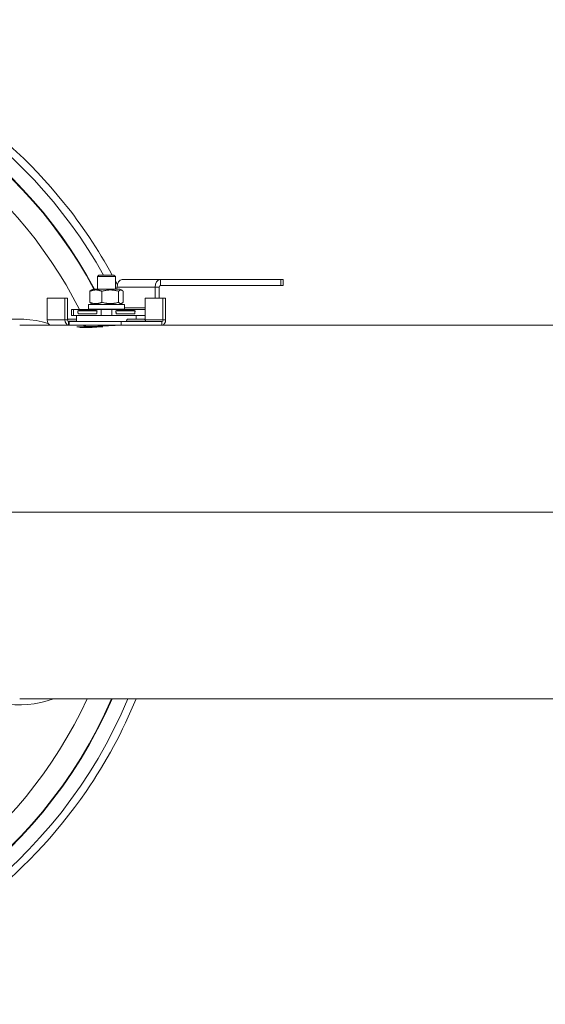
# Model space of a CAD drawing. Units: millimetres. Extents: x -7265 to 13591, y 1057 to 7615.
# Drawn here: x -1427 to -1251, y 1068 to 1397 of the extents above; entities that cross this region are included whole.
import ezdxf

# ---------------------------------------------------------------- set-up
doc = ezdxf.new("R2010")
doc.units = ezdxf.units.MM
doc.layers.add('ERGO', color=3, linetype='Continuous', lineweight=15)
doc.layers.add('OŚ', color=40, linetype='Continuous', lineweight=15)

# ---------------------------------------------------------------- blocks, each defined once
blk = doc.blocks.new('ERGO LUX-K-3 #4')
at = {"layer": 'ERGO'}
for p, q in [((-1770.67, 79.25), (-1771.17, 78.75)), ((-1770.67, 79.25), (-1765.67, 79.25)), ((-1765.67, 79.25), (-1765.17, 78.75)), ((-1765.17, 78.75), (-1771.17, 78.75)), ((-1771.17, 78.75), (-1771.17, 74.6)), ((-1765.17, 78.75), (-1765.17, 74.6)), ((-1762.86, 77.75), (-1750.13, 77.75)), ((-1750.13, 77.75), (-1709.83, 77.75)), ((-1750.13, 77.75), (-1750.13, 75.75)), ((-1709.83, 77.75), (-1709.1, 77.75)), ((-1709.83, 77.75), (-1709.83, 75.75)), ((-1709.1, 77.75), (-1709.1, 75.75)), ((-1773.74, 73.84), (-1773.74, 70.16)), ((-1772.62, 74.6), (-1773.34, 74.18)), ((-1763.72, 74.6), (-1772.62, 74.6)), ((-1769.66, 73.84), (-1769.66, 70.16)), ((-1764.63, 75.25), (-1751.9, 75.25)), ((-1764.63, 74.6), (-1764.63, 75.25)), ((-1764.08, 73.84), (-1764.08, 70.16)), ((-1763.72, 74.6), (-1762.99, 74.18)), ((-1762.59, 73.84), (-1762.59, 70.16)), ((-1751.9, 75.25), (-1750.49, 75.25)), ((-1751.9, 71.5), (-1751.9, 75.25)), ((-1750.49, 71.5), (-1750.49, 75.25)), ((-1750.13, 75.75), (-1709.83, 75.75)), ((-1709.1, 75.75), (-1709.83, 75.75)), ((-1787.96, 64.25), (-1787.96, 71.5)), ((-1787.96, 71.5), (-1782.02, 71.5)), ((-1781.14, 71.5), (-1782.02, 71.5)), ((-1782.02, 71.5), (-1782.02, 64.25)), ((-1781.14, 71.5), (-1781.14, 64.25)), ((-1762.17, 69.4), (-1774.17, 69.4)), ((-1774.17, 69.4), (-1774.17, 67.8)), ((-1772.62, 69.4), (-1773.34, 69.82)), ((-1763.72, 69.4), (-1762.99, 69.82)), ((-1762.17, 69.4), (-1762.17, 67.8)), ((-1755.19, 71.5), (-1755.19, 64.3)), ((-1749.25, 71.5), (-1755.19, 71.5)), ((-1749.25, 71.5), (-1749.25, 64.25)), ((-1749.25, 71.5), (-1748.37, 71.5)), ((-1748.37, 64.25), (-1748.37, 71.5)), ((-1779.86, 67.75), (-1779.13, 67.75)), ((-1779.86, 67.75), (-1779.86, 65.75)), ((-1779.13, 65.75), (-1779.13, 67.75)), ((-1769.93, 67.75), (-1779.13, 67.75)), ((-1771.29, 67.35), (-1777.77, 67.35)), ((-1771.45, 66.25), (-1777.61, 66.25)), ((-1762.17, 67.8), (-1774.17, 67.8)), ((-1773.37, 67.8), (-1773.91, 67.75)), ((-1769.93, 67.75), (-1766.4, 67.75)), ((-1769.93, 67.75), (-1769.93, 65.75)), ((-1766.4, 65.75), (-1766.4, 67.75)), ((-1766.4, 67.75), (-1755.19, 67.75)), ((-1758.56, 67.35), (-1765.05, 67.35)), ((-1758.72, 66.25), (-1764.88, 66.25)), ((-1762.96, 67.8), (-1762.43, 67.75)), ((-1762.17, 68.25), (-1755.19, 68.25)), ((-1797.16, 64.5), (-1817.94, 64.5)), ((-1787.96, 64.25), (-1782.02, 64.25)), ((-1782.02, 64.25), (-1781.14, 64.25)), ((-1778.17, 63.83), (-1780.98, 63.83)), ((-1780.79, 62.5), (-1780.79, 63.75)), ((-1780.79, 63.75), (-1780.78, 63.75)), ((-1780.78, 63.75), (-1780.61, 63.75)), ((-1780.78, 63.75), (-1780.78, 62.5)), ((-1780.61, 63.75), (-1780.61, 62.5)), ((-1780.61, 63.75), (-1763.22, 63.75)), ((-1780.6, 64.55), (-1778.17, 64.55)), ((-1779.13, 65.75), (-1779.86, 65.75)), ((-1779.13, 65.75), (-1777.61, 65.75)), ((-1778.17, 65.75), (-1778.17, 63.75)), ((-1771.45, 65.75), (-1777.61, 65.75)), ((-1771.45, 65.75), (-1769.93, 65.75)), ((-1766.4, 65.75), (-1769.93, 65.75)), ((-1766.4, 65.75), (-1764.88, 65.75)), ((-1758.72, 65.75), (-1764.88, 65.75)), ((-1763.22, 63.75), (-1763.22, 62.5)), ((-1763.22, 63.75), (-1749.6, 63.75)), ((-1755.02, 63.83), (-1761.52, 63.83)), ((-1761.52, 63.83), (-1761.52, 63.75)), ((-1760.8, 64.55), (-1755.74, 64.55)), ((-1758.72, 65.75), (-1755.19, 65.75)), ((-1758.17, 65.75), (-1758.17, 64.55)), ((-1755.15, 64.25), (-1749.25, 64.25)), ((-1755.02, 63.83), (-1755.02, 63.75)), ((-1749.6, 63.75), (-1749.6, 62.5)), ((-1749.25, 64.25), (-1748.37, 64.25)), ((-1786.73, 62.5), (-1797.16, 62.5)), ((-1786.73, 62.5), (-1780.79, 62.5)), ((-1780.78, 62.5), (-1780.79, 62.5)), ((-1780.78, 62.5), (-1780.61, 62.5)), ((-1780.61, 62.5), (-1763.22, 62.5)), ((-1779.67, 62.5), (-1779.67, 62.48)), ((-1769.4, 62), (-1778.09, 62)), ((-1775.67, 62.27), (-1775.67, 62.5)), ((-1763.22, 62.5), (-1755.79, 62.5)), ((-1759.87, 62.5), (-1759.87, 62.48)), ((-1352, 62.5), (-1755.79, 62.5)), ((-1872.26, 0), (-1388.97, 0)), ((-1388.97, 0), (-1872.26, 0)), ((-1352, -62.5), (-1797.16, -62.5))]:
    blk.add_line(p, q, dxfattribs=at)
for centre, radius, start, end in [((-1911, 0), 150, 26.8507, 83.1616), ((-1780.6, 63.83), 0.72, 90, 139.3071), ((-1760.8, 63.83), 0.72, 90, 180), ((-1755.74, 63.83), 0.72, 0, 90), ((-1911, 0), 150, 276.8384, 335.3757)]:
    blk.add_arc(centre, radius, start, end, dxfattribs=at)
for centre, major_axis, ratio, start_param, end_param in [((-1911.04, 0), (-79.25, 141.92), 1, 4.712389, 5.678182), ((-1911.04, 0), (-74.6, 138.9), 1, 4.712389, 5.74737), ((-1911.04, 0), (-74.6, 138.71), 1, 4.712389, 5.744399), ((-1762.86, 75.25), (0, 2.5), 0.707107, 0, 1.570796), ((-1750.13, 75.25), (0, 2.5), 0.707107, 0, 1.570796), ((-1750.13, 75.25), (0, 0.5), 0.707107, 0, 1.570796), ((-1797.16, 0), (0, 64.5), 0.707107, 6.07318, 6.790027), ((-1786.73, 64.25), (0, -1.75), 0.707107, 4.712389, 6.283185), ((-1780.79, 64.25), (0, -1.75), 0.707107, 4.712389, 6.283185), ((-1780.79, 64.25), (0, -0.5), 0.707107, 4.712389, 6.283185), ((-1749.6, 64.25), (0, -1.75), 0.707107, 0, 1.570796), ((-1749.6, 64.25), (0, -0.5), 0.707107, 0, 1.570796), ((-1835.55, 0), (0, -62), 0.707107, 1.570788, 1.570805), ((-1835.36, 0), (0, -61.93), 0.707107, 1.570788, 1.570805), ((-1828.25, 0), (0, -61.93), 0.707107, 1.570788, 1.570805), ((-1828.06, 0), (0, -62), 0.707107, 1.570788, 1.570805), ((-1797.16, 0), (0, -64.5), 0.707107, 5.776343, 6.532862), ((-1911.04, 0), (6.77, -157.52), 1, 0, 1.120249), ((-1911.04, 0), (7.14, -157.34), 1, 0, 1.117386), ((-1911.04, 0), (15.53, -161.8), 1, 0, 1.080408)]:
    blk.add_ellipse(centre, major_axis=major_axis, ratio=ratio, start_param=start_param, end_param=end_param, dxfattribs=at)
for points, knots in [([(-1766.22, 79.25), (-1770.91, 87.82), (-1776.36, 95.98), (-1793.54, 117.3), (-1806.8, 129.23), (-1836.41, 148.31), (-1852.74, 155.46), (-1879.54, 162.37), (-1889.51, 163.99), (-1899.54, 164.69)], [2.071497, 2.071497, 2.071497, 2.071497, 2.249086, 2.249086, 2.569086, 2.569086, 2.889086, 2.889086, 3.071879, 3.071879, 3.071879, 3.071879]), ([(-1776.9, 62.5), (-1777.04, 62.5), (-1777.23, 62.5), (-1777.64, 62.49), (-1777.86, 62.49), (-1778.27, 62.49), (-1778.49, 62.48), (-1778.9, 62.48), (-1779.09, 62.48), (-1779.23, 62.48), (-1779.38, 62.48), (-1779.51, 62.48), (-1779.67, 62.48), (-1779.72, 62.49), (-1779.72, 62.49), (-1779.7, 62.49), (-1779.66, 62.49)], [-0.2486256, -0.2486256, -0.2486256, -0.2486256, -0.1864692, -0.1864692, -0.1243128, -0.1243128, -0.0621564, -0.0621564, 0, 0, 0, 0.0621564, 0.0621564, 0.1243128, 0.1243128, 0.1637555, 0.1637555, 0.1637555, 0.1637555]), ([(-1778.09, 62), (-1777.98, 61.93), (-1777.75, 61.87), (-1776.9, 61.74), (-1776.13, 61.69), (-1774.35, 61.69), (-1773.22, 61.74), (-1771.16, 61.87), (-1770.27, 61.93), (-1769.4, 62)], [2.38612, 2.38612, 2.38612, 2.38612, 2.641687, 2.641687, 3.019075, 3.019075, 3.396464, 3.396464, 3.652031, 3.652031, 3.652031, 3.652031]), ([(-1775.67, 62.27), (-1775.67, 62.22), (-1775.48, 62.16), (-1774.71, 62.07), (-1774.14, 62.05), (-1773.47, 62.05)], [1.6968446, 1.6968446, 1.6968446, 1.6968446, 1.9796534, 1.9796534, 2.2624622, 2.2624622, 2.2624622, 2.2624622]), ([(-1773.47, 62.05), (-1772.8, 62.05), (-1771.96, 62.07), (-1770.11, 62.16), (-1769.11, 62.22), (-1767.22, 62.33), (-1766.22, 62.39), (-1764.37, 62.48), (-1763.53, 62.5), (-1762.86, 62.5)], [2.262462, 2.262462, 2.262462, 2.262462, 2.545271, 2.545271, 2.82808, 2.82808, 3.110886, 3.110886, 3.393693, 3.393693, 3.393693, 3.393693]), ([(-1757.1, 62.5), (-1757.25, 62.5), (-1757.43, 62.5), (-1757.84, 62.49), (-1758.06, 62.49), (-1758.47, 62.49), (-1758.69, 62.48), (-1759.1, 62.48), (-1759.29, 62.48), (-1759.43, 62.48), (-1759.58, 62.48), (-1759.71, 62.48), (-1759.87, 62.48), (-1759.92, 62.49), (-1759.92, 62.49), (-1759.9, 62.49), (-1759.87, 62.49)], [-0.2486256, -0.2486256, -0.2486256, -0.2486256, -0.1864692, -0.1864692, -0.1243128, -0.1243128, -0.0621564, -0.0621564, 0, 0, 0, 0.0621564, 0.0621564, 0.1243128, 0.1243128, 0.1637555, 0.1637555, 0.1637555, 0.1637555]), ([(-1899.54, -164.69), (-1885.3, -163.7), (-1871.19, -160.84), (-1841.02, -150.54), (-1825.28, -142.16), (-1797.22, -120.87), (-1784.91, -107.97), (-1768.3, -83.77), (-1762.69, -73.37), (-1758.24, -62.5)], [0.069714, 0.069714, 0.069714, 0.069714, 0.329086, 0.329086, 0.649086, 0.649086, 0.969086, 0.969086, 1.182534, 1.182534, 1.182534, 1.182534])]:
    blk.add_open_spline(points, degree=3, knots=knots, dxfattribs=at)
blk.add_open_spline([(-1764.53, 76.08), (-1764.74, 76.49), (-1764.95, 76.9), (-1765.17, 77.3)], degree=3, dxfattribs=at)
for points, weights in [([(-1769.66, 73.84), (-1771.7, 74.67), (-1773.74, 73.84)], [1, 1.15470053838, 1]), ([(-1773.74, 73.84), (-1773.53, 74.07), (-1773.34, 74.18)], [1, 1.03934546673, 1.0586772248]), ([(-1764.08, 73.84), (-1766.87, 74.67), (-1769.66, 73.84)], [1, 1.15470053838, 1]), ([(-1762.59, 73.84), (-1763.34, 74.67), (-1764.08, 73.84)], [1, 1.15470053838, 1]), ([(-1773.74, 70.16), (-1771.7, 69.33), (-1769.66, 70.16)], [1, 1.15470053838, 1]), ([(-1773.34, 69.82), (-1773.53, 69.93), (-1773.74, 70.16)], [1.0586772248, 1.03934546673, 1]), ([(-1769.66, 70.16), (-1766.87, 69.33), (-1764.08, 70.16)], [1, 1.15470053838, 1]), ([(-1764.08, 70.16), (-1763.34, 69.33), (-1762.59, 70.16)], [1, 1.15470053838, 1]), ([(-1777.77, 67.35), (-1774.53, 67.54), (-1771.29, 67.35)], [1.21905115562, 1.36826845318, 1.21905115562]), ([(-1777.61, 66.25), (-1777.69, 66.78), (-1777.77, 67.35)], [1, 1.00006454652, 1]), ([(-1771.29, 67.35), (-1771.37, 66.78), (-1771.45, 66.25)], [1, 1.00006454532, 1]), ([(-1765.05, 67.35), (-1761.8, 67.54), (-1758.56, 67.35)], [1.21905115562, 1.36826845318, 1.21905115562]), ([(-1764.88, 66.25), (-1764.96, 66.78), (-1765.05, 67.35)], [1, 1.00006454517, 1]), ([(-1758.56, 67.35), (-1758.64, 66.78), (-1758.72, 66.25)], [1, 1.00006454622, 1])]:
    blk.add_rational_spline(points, weights, degree=2, dxfattribs=at)

msp = doc.modelspace()

# ---------------------------------------------------------------- block references
at = {"layer": 'OŚ'}
msp.add_blockref('ERGO LUX-K-3 #4', (370.32, 1232.73), dxfattribs=at)

doc.saveas('drawing.dxf')
